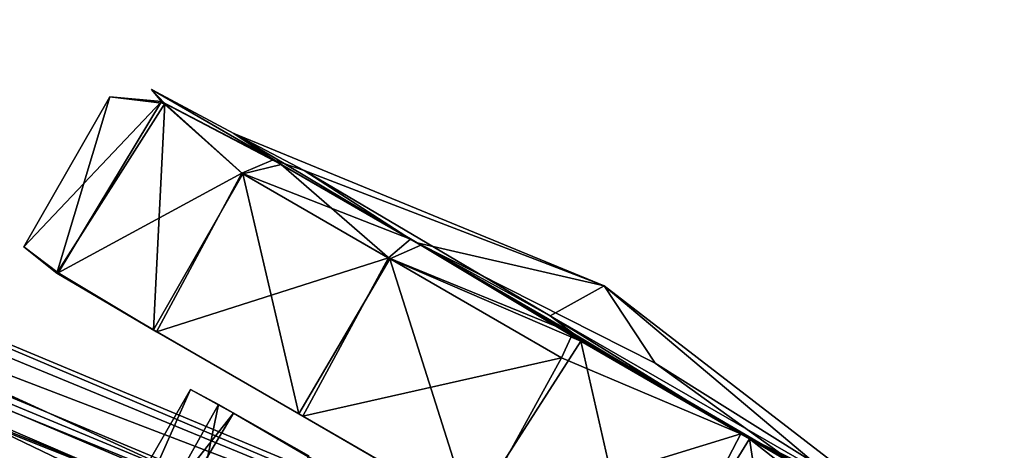
# Model space of a CAD drawing. Units: inches. Extents: x -2 to 247, y -6 to 211.
# Drawn here: x 47 to 49, y 176 to 177 of the extents above; entities that cross this region are included whole.
import ezdxf

# ---------------------------------------------------------------- set-up
doc = ezdxf.new("R2010")
doc.units = ezdxf.units.IN
doc.header["$MEASUREMENT"] = 0
doc.layers.add('SEAT-BASE', color=5, linetype='Continuous')
doc.layers.add('SEAT-CASTER', color=5, linetype='Continuous')

# ---------------------------------------------------------------- blocks, each defined once
blk = doc.blocks.new('1KNN4SP_1T')
at = {"layer": 'SEAT-BASE'}
for points in [[(10.2605, 10.6884, 2.1495), (7.2205, 10.2974, 17.6829), (7.4345, 10.2379, 17.7209)], [(10.0564, 10.6476, 2.1088), (7.2205, 10.2974, 17.6829), (10.2605, 10.6884, 2.1495)], [(10.2605, 10.6884, 2.1495), (7.4345, 10.2379, 17.7209), (10.4598, 10.6266, 2.1867)], [(9.8957, 10.5137, 2.0742), (7.0053, 10.2398, 17.6411), (10.0564, 10.6476, 2.1088)], [(10.0564, 10.6476, 2.1088), (7.0053, 10.2398, 17.6411), (7.2205, 10.2974, 17.6829)], [(10.4598, 10.6266, 2.1867), (7.4345, 10.2379, 17.7209), (10.6077, 10.4767, 2.2116)], [(10.1621, 10.5814, 2.1277), (7.0771, 10.1532, 17.5215), (10.0144, 10.5013, 2.0969)], [(10.1621, 10.5814, 2.1277), (7.2432, 10.1986, 17.5549), (7.0771, 10.1532, 17.5215)], [(10.3298, 10.5777, 2.1602), (7.2432, 10.1986, 17.5549), (10.1621, 10.5814, 2.1277)], [(10.3298, 10.5777, 2.1602), (7.4098, 10.1532, 17.5862), (7.2432, 10.1986, 17.5549)], [(10.4748, 10.4913, 2.1862), (7.4098, 10.1532, 17.5862), (10.3298, 10.5777, 2.1602)], [(9.8957, 10.5137, 2.0742), (6.8468, 10.0798, 17.6119), (7.0053, 10.2398, 17.6411)], [(9.816, 10.3184, 2.0537), (6.8468, 10.0798, 17.6119), (9.8957, 10.5137, 2.0742)], [(10.0144, 10.5013, 2.0969), (7.0771, 10.1532, 17.5215), (6.9559, 10.0292, 17.4948)], [(10.0144, 10.5013, 2.0969), (6.9559, 10.0292, 17.4948), (9.9241, 10.3578, 2.0757)], [(10.4748, 10.4913, 2.1862), (7.5322, 10.0292, 17.6068), (7.4098, 10.1532, 17.5862)], [(10.5604, 10.344, 2.1991), (7.5322, 10.0292, 17.6068), (10.4748, 10.4913, 2.1862)], [(10.6077, 10.4767, 2.2116), (7.4345, 10.2379, 17.7209), (7.5853, 10.0796, 17.7796)], [(10.6077, 10.4767, 2.2116), (7.5853, 10.0796, 17.7796), (10.6694, 10.274, 2.2185)], [(9.9241, 10.3578, 2.0757), (6.9121, 9.8597, 17.482), (9.9179, 10.1633, 2.0715)], [(9.9241, 10.3578, 2.0757), (6.9559, 10.0292, 17.4948), (6.9121, 9.8597, 17.482)], [(10.5604, 10.344, 2.1991), (7.5776, 9.8597, 17.6113), (7.5322, 10.0292, 17.6068)], [(10.5647, 10.1733, 2.1956), (7.5776, 9.8597, 17.6113), (10.5604, 10.344, 2.1991)], [(9.816, 10.3184, 2.0537), (6.7838, 9.861, 17.6254), (6.8468, 10.0798, 17.6119)], [(9.8431, 10.0827, 2.056), (6.7838, 9.861, 17.6254), (9.816, 10.3184, 2.0537)], [(10.6694, 10.274, 2.2185), (7.5853, 10.0796, 17.7796), (7.6439, 9.8605, 17.7858)], [(10.6694, 10.274, 2.2185), (7.6439, 9.8605, 17.7858), (10.6303, 10.066, 2.2056)], [(9.9179, 10.1633, 2.0715), (6.9121, 9.8597, 17.482), (6.9575, 9.6903, 17.4865)], [(9.9179, 10.1633, 2.0715), (6.9575, 9.6903, 17.4865), (9.9766, 10.0068, 2.2285)], [(10.5647, 10.1733, 2.1956), (7.5338, 9.6903, 17.5985), (7.5776, 9.8597, 17.6113)], [(10.4868, 10.0224, 2.1766), (7.5338, 9.6903, 17.5985), (10.5647, 10.1733, 2.1956)], [(9.8431, 10.0827, 2.056), (6.8461, 9.6398, 17.6133), (6.7838, 9.861, 17.6254)], [(9.9093, 9.9376, 2.2121), (6.8461, 9.6398, 17.6133), (9.8431, 10.0827, 2.056)], [(10.6303, 10.066, 2.2056), (7.6439, 9.8605, 17.7858), (7.59, 9.6417, 17.7578)], [(10.4868, 10.0224, 2.1766), (7.4126, 9.5663, 17.5718), (7.5338, 9.6903, 17.5985)], [(9.9766, 10.0068, 2.2285), (6.9575, 9.6903, 17.4865), (7.0799, 9.5663, 17.5071)], [(9.9766, 10.0068, 2.2285), (7.0799, 9.5663, 17.5071), (10.1552, 9.9229, 2.1115)], [(9.9093, 9.9376, 2.2121), (7.0038, 9.4797, 17.6427), (6.8461, 9.6398, 17.6133)], [(10.0762, 9.8465, 2.0953), (7.0038, 9.4797, 17.6427), (9.9093, 9.9376, 2.2121)], [(7.2465, 9.5209, 17.5383), (10.3464, 9.9298, 2.1469), (10.1552, 9.9229, 2.1115)], [(7.4126, 9.5663, 17.5718), (10.3464, 9.9298, 2.1469), (7.2465, 9.5209, 17.5383)], [(10.1552, 9.9229, 2.1115), (7.0799, 9.5663, 17.5071), (7.2465, 9.5209, 17.5383)], [(10.0762, 9.8465, 2.0953), (7.2145, 9.4229, 17.7086), (7.0038, 9.4797, 17.6427)]]:
    blk.add_3dface(points, dxfattribs=at)
at = {"layer": 'SEAT-CASTER'}
for points in [[(9.101, 10.9904, 0.2688), (8.7202, 10.9957, 0.7844), (9.4287, 11.0906, 0.9315)], [(8.7202, 10.9957, 0.7844), (8.8619, 11.0011, 1.3256), (9.4287, 11.0906, 0.9315)], [(8.8619, 11.0011, 1.3256), (9.372, 10.9964, 1.6421), (9.4287, 11.0906, 0.9315)], [(9.4287, 11.0906, 0.9315), (9.5761, 11.0169, 0.3137), (9.101, 10.9904, 0.2688)], [(9.4287, 11.0906, 0.9315), (9.372, 10.9964, 1.6421), (9.9566, 10.9968, 1.4173)], [(9.4287, 11.0906, 0.9315), (9.9566, 10.9968, 1.4173), (10.1328, 10.9969, 0.7861)], [(9.4287, 11.0906, 0.9315), (10.1328, 10.9969, 0.7861), (9.5761, 11.0169, 0.3137)], [(8.8047, 10.9901, 1.5469), (8.8619, 11.0011, 1.3256), (8.7202, 10.9957, 0.7844)], [(9.0875, 10.99, 1.7395), (8.8619, 11.0011, 1.3256), (8.8047, 10.9901, 1.5469)], [(9.0875, 10.99, 1.7395), (9.372, 10.9964, 1.6421), (8.8619, 11.0011, 1.3256)], [(9.101, 10.9904, 0.2688), (9.5761, 11.0169, 0.3137), (9.8769, 10.9865, 0.3433)], [(9.8769, 10.9865, 0.3433), (9.5761, 11.0169, 0.3137), (10.1328, 10.9969, 0.7861)], [(8.8047, 10.9901, 1.5469), (8.7202, 10.9957, 0.7844), (8.554, 10.9899, 0.9194)], [(8.554, 10.9899, 0.9194), (8.7202, 10.9957, 0.7844), (8.8214, 10.9899, 0.2994)], [(8.5801, 10.9803, 1.2733), (8.8047, 10.9901, 1.5469), (8.554, 10.9899, 0.9194)], [(8.5872, 10.9803, 0.5727), (8.554, 10.9899, 0.9194), (8.8214, 10.9899, 0.2994)], [(8.5801, 10.9803, 1.2733), (8.7681, 10.9414, 1.5899), (8.8047, 10.9901, 1.5469)], [(8.5872, 10.9803, 0.5727), (8.8214, 10.9899, 0.2994), (8.7703, 10.9414, 0.2709)], [(8.8214, 10.9899, 0.2994), (8.7202, 10.9957, 0.7844), (9.101, 10.9904, 0.2688)], [(8.8047, 10.9901, 1.5469), (8.7681, 10.9414, 1.5899), (9.0875, 10.99, 1.7395)], [(8.7681, 10.9414, 1.5899), (9.0703, 10.9414, 1.7926), (9.0875, 10.99, 1.7395)], [(8.7703, 10.9414, 0.2709), (8.8214, 10.9899, 0.2994), (9.0732, 10.9414, 0.0692)], [(8.8214, 10.9899, 0.2994), (9.101, 10.9904, 0.2688), (9.109, 10.9898, 0.1147)], [(8.8214, 10.9899, 0.2994), (9.109, 10.9898, 0.1147), (9.0732, 10.9414, 0.0692)], [(9.0875, 10.99, 1.7395), (9.0703, 10.9414, 1.7926), (9.4224, 10.9899, 1.8093)], [(9.0703, 10.9414, 1.7926), (9.4271, 10.9414, 1.8642), (9.4224, 10.9899, 1.8093)], [(9.0732, 10.9414, 0.0692), (9.109, 10.9898, 0.1147), (9.4422, 10.9844, 0.0187)], [(9.4422, 10.9844, 0.0187), (9.4246, 10.6206, 0.0053), (9.0732, 10.9414, 0.0692)], [(9.4224, 10.9899, 1.8093), (9.372, 10.9964, 1.6421), (9.0875, 10.99, 1.7395)], [(9.4422, 10.9844, 0.0187), (9.101, 10.9904, 0.2688), (9.7898, 10.9841, 0.0925)], [(9.7898, 10.9841, 0.0925), (9.101, 10.9904, 0.2688), (9.8769, 10.9865, 0.3433)], [(9.109, 10.9898, 0.1147), (9.101, 10.9904, 0.2688), (9.4422, 10.9844, 0.0187)], [(9.7716, 10.9842, 1.7781), (9.9566, 10.9968, 1.4173), (9.372, 10.9964, 1.6421)], [(9.7716, 10.9842, 1.7781), (9.372, 10.9964, 1.6421), (9.4224, 10.9899, 1.8093)], [(9.4224, 10.9899, 1.8093), (9.4271, 10.9414, 1.8642), (9.7716, 10.9842, 1.7781)], [(9.4422, 10.9844, 0.0187), (9.7792, 10.6206, 0.074), (9.4246, 10.6206, 0.0053)], [(9.4271, 10.9414, 1.8642), (9.4337, 10.6205, 1.8577), (9.7716, 10.9842, 1.7781)], [(9.7716, 10.9842, 1.7781), (9.4337, 10.6205, 1.8577), (9.7876, 10.6206, 1.7856)], [(9.7898, 10.9841, 0.0925), (9.7792, 10.6206, 0.074), (9.4422, 10.9844, 0.0187)], [(10.0692, 10.9839, 1.5832), (9.9566, 10.9968, 1.4173), (9.7716, 10.9842, 1.7781)], [(9.7716, 10.9842, 1.7781), (9.7876, 10.6206, 1.7856), (10.0692, 10.9839, 1.5832)], [(9.7898, 10.9841, 0.0925), (10.0806, 10.6206, 0.2732), (9.7792, 10.6206, 0.074)], [(9.7898, 10.9841, 0.0925), (9.8769, 10.9865, 0.3433), (10.1675, 10.9895, 0.4354)], [(9.7898, 10.9841, 0.0925), (10.1675, 10.9895, 0.4354), (10.0893, 10.9414, 0.2731)], [(10.0893, 10.9414, 0.2731), (10.0806, 10.6206, 0.2732), (9.7898, 10.9841, 0.0925)], [(8.5872, 10.9803, 0.5727), (8.5713, 10.6217, 0.5808), (8.496, 10.9414, 0.93)], [(8.496, 10.9414, 0.93), (8.497, 10.6331, 0.9339), (8.5801, 10.9803, 1.2733)], [(8.5801, 10.9803, 1.2733), (8.497, 10.6331, 0.9339), (8.5735, 10.6235, 1.2899)], [(8.5872, 10.9803, 0.5727), (8.7713, 10.6205, 0.2797), (8.5713, 10.6217, 0.5808)], [(8.5801, 10.9803, 1.2733), (8.5735, 10.6235, 1.2899), (8.7681, 10.9414, 1.5899)], [(8.7703, 10.9414, 0.2709), (8.7713, 10.6205, 0.2797), (8.5872, 10.9803, 0.5727)], [(8.496, 10.9414, 0.93), (8.5713, 10.6217, 0.5808), (8.497, 10.6331, 0.9339)], [(8.7681, 10.9414, 1.5899), (8.5735, 10.6235, 1.2899), (8.7778, 10.6203, 1.5899)], [(8.7681, 10.9414, 1.5899), (8.7778, 10.6203, 1.5899), (9.0703, 10.9414, 1.7926)], [(9.0732, 10.9414, 0.0692), (9.0707, 10.6206, 0.0775), (8.7703, 10.9414, 0.2709)], [(8.7703, 10.9414, 0.2709), (9.0707, 10.6206, 0.0775), (8.7713, 10.6205, 0.2797)], [(9.0703, 10.9414, 1.7926), (8.7778, 10.6203, 1.5899), (9.0791, 10.6205, 1.789)], [(9.0703, 10.9414, 1.7926), (9.0791, 10.6205, 1.789), (9.4271, 10.9414, 1.8642)], [(9.0732, 10.9414, 0.0692), (9.4246, 10.6206, 0.0053), (9.0707, 10.6206, 0.0775)], [(9.4271, 10.9414, 1.8642), (9.0791, 10.6205, 1.789), (9.4337, 10.6205, 1.8577)], [(8.497, 10.6331, 0.9339), (8.5713, 10.6217, 0.5808), (8.5735, 10.6235, 1.2899)], [(8.5713, 10.6217, 0.5808), (8.7778, 10.6203, 1.5899), (8.5735, 10.6235, 1.2899)], [(8.9693, 10.5631, 0.6335), (8.8815, 9.9623, 0.9182), (8.8816, 10.5612, 0.8992)], [(8.9693, 10.5631, 0.6335), (8.9604, 9.9618, 0.6497), (8.8815, 9.9623, 0.9182)], [(8.8816, 10.5612, 0.8992), (8.8815, 9.9623, 0.9182), (8.9456, 9.9631, 1.1907)], [(8.8816, 10.5612, 0.8992), (8.9456, 9.9631, 1.1907), (8.9387, 10.5632, 1.1734)], [(8.9387, 10.5632, 1.1734), (9.1369, 9.9637, 1.3968), (9.124, 10.5646, 1.3839)], [(8.9387, 10.5632, 1.1734), (8.9456, 9.9631, 1.1907), (9.1369, 9.9637, 1.3968)], [(9.1772, 10.5625, 0.4439), (8.9604, 9.9618, 0.6497), (8.9693, 10.5631, 0.6335)]]:
    blk.add_3dface(points, dxfattribs=at)
for points, invisible_edges in [([(8.554, 10.9899, 0.9194), (8.496, 10.9414, 0.93), (8.5801, 10.9803, 1.2733)], 1), ([(8.496, 10.9414, 0.93), (8.554, 10.9899, 0.9194), (8.5872, 10.9803, 0.5727)], 1), ([(8.7713, 10.6205, 0.2797), (8.7778, 10.6203, 1.5899), (8.5713, 10.6217, 0.5808)], 1), ([(9.0707, 10.6206, 0.0775), (9.0791, 10.6205, 1.789), (8.7713, 10.6205, 0.2797)], 3), ([(8.7713, 10.6205, 0.2797), (9.0791, 10.6205, 1.789), (8.7778, 10.6203, 1.5899)], 13), ([(9.0707, 10.6206, 0.0775), (9.4337, 10.6205, 1.8577), (9.0791, 10.6205, 1.789)], 13), ([(9.4246, 10.6206, 0.0053), (9.4337, 10.6205, 1.8577), (9.0707, 10.6206, 0.0775)], 3), ([(8.9387, 10.5632, 1.1734), (8.9693, 10.5631, 0.6335), (8.8816, 10.5612, 0.8992)], 1), ([(9.124, 10.5646, 1.3839), (8.9693, 10.5631, 0.6335), (8.9387, 10.5632, 1.1734)], 2), ([(9.124, 10.5646, 1.3839), (9.1772, 10.5625, 0.4439), (8.9693, 10.5631, 0.6335)], 1)]:
    blk.add_3dface(points, dxfattribs=dict(at, invisible_edges=invisible_edges))

msp = doc.modelspace()

# ---------------------------------------------------------------- block references
at = {"rotation": 329.9999999999999}
msp.add_blockref('1KNN4SP_1T', (34.1608, 171.2105), dxfattribs=at)

doc.saveas('drawing.dxf')
